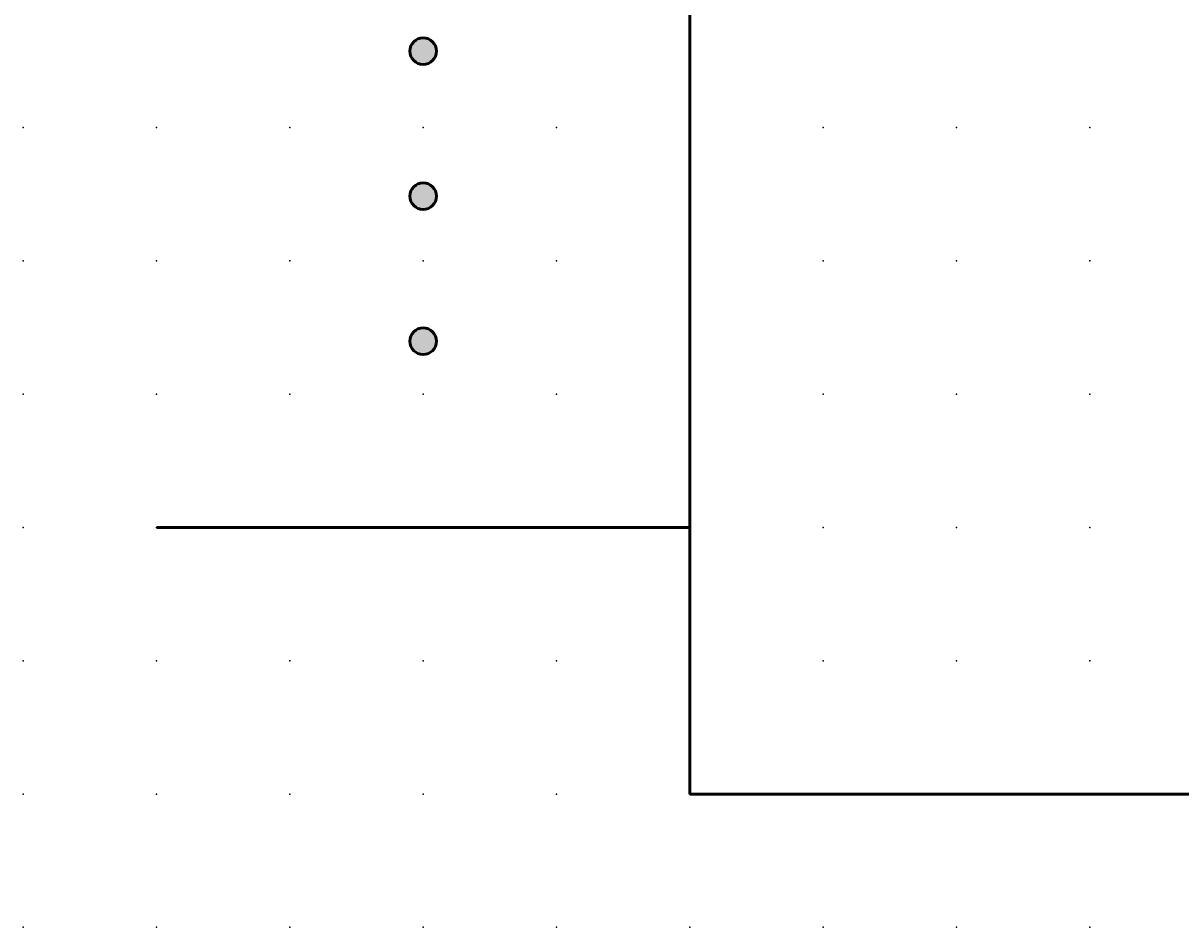
# Model space of a CAD drawing. Extents: x 0 to 42.5, y 1.5 to 29.
# Drawn here: x 0 to 21.7, y 1.5 to 18.5 of the extents above; entities that cross this region are included whole.
import ezdxf

# ---------------------------------------------------------------- set-up
doc = ezdxf.new("R2010")
doc.units = 0
doc.header["$PDSIZE"] = -2
doc.layers.get('0').update_dxf_attribs({"color": 9, "linetype": 'CONTINUOUS', "plot": 0})
doc.layers.add('00.9 GRID -025', color=1, linetype='CONTINUOUS', plot=False)
doc.layers.add('01.2-CONTINUOUS-0175', color=3, linetype='CONTINUOUS')
doc.layers.add('01.2-CONTINUOUS-025', color=2, linetype='CONTINUOUS')
doc.styles.add('Latin-2-5', font='ISOCP.SHX', dxfattribs={"height": 2.5})

# ---------------------------------------------------------------- blocks, each defined once
blk = doc.blocks.new('*U11')
blk.add_point((0, 0))
blk = doc.blocks.new('*U12')
at = {"layer": '00.9 GRID -025', "color": 0, "linetype": 'ByBlock', "lineweight": -2, "transparency": 16777216}
for p in [(-15, 20), (-12.5, 20), (-10, 20), (-7.5, 20), (-5, 20), (-2.5, 20), (0, 20), (-15, 17.5), (-12.5, 17.5), (-10, 17.5), (-7.5, 17.5), (-5, 17.5), (-2.5, 17.5), (0, 17.5), (-15, 15), (-12.5, 15), (-10, 15), (-7.5, 15), (-5, 15), (-2.5, 15), (0, 15), (-15, 12.5), (-12.5, 12.5), (-10, 12.5), (-7.5, 12.5), (-5, 12.5), (-2.5, 12.5), (0, 12.5), (-15, 10), (-12.5, 10), (-10, 10), (-7.5, 10), (-5, 10), (-2.5, 10), (0, 10), (-15, 7.5), (-12.5, 7.5), (-10, 7.5), (-7.5, 7.5), (-5, 7.5), (-2.5, 7.5), (0, 7.5), (-15, 5), (-12.5, 5), (-10, 5), (-7.5, 5), (-5, 5), (-2.5, 5), (0, 5), (-15, 2.5), (-12.5, 2.5), (-10, 2.5), (-7.5, 2.5), (-5, 2.5), (-2.5, 2.5), (0, 2.5), (-15, 0), (-12.5, 0), (-10, 0), (-7.5, 0), (-5, 0), (-2.5, 0), (0, 0)]:
    blk.add_blockref('*U11', p, dxfattribs=at)

msp = doc.modelspace()

# ---------------------------------------------------------------- hatches: boundary and pattern name
at = {"layer": '01.2-CONTINUOUS-025'}
h = msp.add_hatch(color=256, dxfattribs=at)
h.dxf.hatch_style = 1
edge = h.paths.add_edge_path()
edge.add_spline(control_points=[(7.733, 17.962), (7.733, 18.1), (7.621, 18.212), (7.483, 18.212)], knot_values=[3, 3, 3, 3, 4, 4, 4, 4], degree=3, periodic=0)
edge.add_spline(control_points=[(7.483, 18.212), (7.345, 18.212), (7.233, 18.1), (7.233, 17.962)], knot_values=[2, 2, 2, 2, 3, 3, 3, 3], degree=3, periodic=0)
edge.add_spline(control_points=[(7.233, 17.962), (7.233, 17.824), (7.345, 17.712), (7.483, 17.712)], knot_values=[1, 1, 1, 1, 2, 2, 2, 2], degree=3, periodic=0)
edge.add_spline(control_points=[(7.483, 17.712), (7.621, 17.712), (7.733, 17.824), (7.733, 17.962)], knot_values=[0, 0, 0, 0, 1, 1, 1, 1], degree=3, periodic=0)
edge = h.paths.add_edge_path()
edge.add_spline(control_points=[(7.733, 15.242), (7.733, 15.38), (7.621, 15.492), (7.483, 15.492)], knot_values=[3, 3, 3, 3, 4, 4, 4, 4], degree=3, periodic=0)
edge.add_spline(control_points=[(7.483, 15.492), (7.345, 15.492), (7.233, 15.38), (7.233, 15.242)], knot_values=[2, 2, 2, 2, 3, 3, 3, 3], degree=3, periodic=0)
edge.add_spline(control_points=[(7.233, 15.242), (7.233, 15.103), (7.345, 14.992), (7.483, 14.992)], knot_values=[1, 1, 1, 1, 2, 2, 2, 2], degree=3, periodic=0)
edge.add_spline(control_points=[(7.483, 14.992), (7.621, 14.992), (7.733, 15.103), (7.733, 15.242)], knot_values=[0, 0, 0, 0, 1, 1, 1, 1], degree=3, periodic=0)
edge = h.paths.add_edge_path()
edge.add_spline(control_points=[(7.733, 12.521), (7.733, 12.659), (7.621, 12.771), (7.483, 12.771)], knot_values=[0, 0, 0, 0, 1, 1, 1, 1], degree=3, periodic=0)
edge.add_spline(control_points=[(7.483, 12.771), (7.345, 12.771), (7.233, 12.659), (7.233, 12.521)], knot_values=[1, 1, 1, 1, 2, 2, 2, 2], degree=3, periodic=0)
edge.add_spline(control_points=[(7.233, 12.521), (7.233, 12.383), (7.345, 12.271), (7.483, 12.271)], knot_values=[2, 2, 2, 2, 3, 3, 3, 3], degree=3, periodic=0)
edge.add_spline(control_points=[(7.483, 12.271), (7.621, 12.271), (7.733, 12.383), (7.733, 12.521)], knot_values=[3, 3, 3, 3, 4, 4, 4, 4], degree=3, periodic=0)
edge = h.paths.add_edge_path()
edge.add_spline(control_points=[(34.972, 12.271), (35.11, 12.271), (35.222, 12.383), (35.222, 12.521)], knot_values=[3, 3, 3, 3, 4, 4, 4, 4], degree=3, periodic=0)
edge.add_spline(control_points=[(35.222, 12.521), (35.222, 12.659), (35.11, 12.771), (34.972, 12.771)], knot_values=[0, 0, 0, 0, 1, 1, 1, 1], degree=3, periodic=0)
edge.add_spline(control_points=[(34.972, 12.771), (34.835, 12.771), (34.722, 12.659), (34.722, 12.521)], knot_values=[1, 1, 1, 1, 2, 2, 2, 2], degree=3, periodic=0)
edge.add_spline(control_points=[(34.722, 12.521), (34.722, 12.383), (34.835, 12.271), (34.972, 12.271)], knot_values=[2, 2, 2, 2, 3, 3, 3, 3], degree=3, periodic=0)
edge = h.paths.add_edge_path()
edge.add_spline(control_points=[(35.222, 15.242), (35.222, 15.38), (35.11, 15.492), (34.972, 15.492)], knot_values=[3, 3, 3, 3, 4, 4, 4, 4], degree=3, periodic=0)
edge.add_spline(control_points=[(34.972, 15.492), (34.835, 15.492), (34.722, 15.38), (34.722, 15.242)], knot_values=[2, 2, 2, 2, 3, 3, 3, 3], degree=3, periodic=0)
edge.add_spline(control_points=[(34.722, 15.242), (34.722, 15.103), (34.835, 14.992), (34.972, 14.992)], knot_values=[1, 1, 1, 1, 2, 2, 2, 2], degree=3, periodic=0)
edge.add_spline(control_points=[(34.972, 14.992), (35.11, 14.992), (35.222, 15.103), (35.222, 15.242)], knot_values=[0, 0, 0, 0, 1, 1, 1, 1], degree=3, periodic=0)
edge = h.paths.add_edge_path()
edge.add_spline(control_points=[(35.222, 17.962), (35.222, 18.1), (35.11, 18.212), (34.972, 18.212)], knot_values=[3, 3, 3, 3, 4, 4, 4, 4], degree=3, periodic=0)
edge.add_spline(control_points=[(34.972, 18.212), (34.835, 18.212), (34.722, 18.1), (34.722, 17.962)], knot_values=[2, 2, 2, 2, 3, 3, 3, 3], degree=3, periodic=0)
edge.add_spline(control_points=[(34.722, 17.962), (34.722, 17.824), (34.835, 17.712), (34.972, 17.712)], knot_values=[1, 1, 1, 1, 2, 2, 2, 2], degree=3, periodic=0)
edge.add_spline(control_points=[(34.972, 17.712), (35.11, 17.712), (35.222, 17.824), (35.222, 17.962)], knot_values=[0, 0, 0, 0, 1, 1, 1, 1], degree=3, periodic=0)

# ---------------------------------------------------------------- linework, layer by layer
at = {"layer": '01.2-CONTINUOUS-025', "lineweight": 50}
for p, q in [((12.482, 4.029), (12.482, 26.528)), ((2.492, 9.029), (12.482, 9.029)), ((29.982, 4.029), (12.482, 4.029))]:
    msp.add_line(p, q, dxfattribs=at)
for points in [[(7.733, 17.962), (7.733, 17.824), (7.621, 17.712), (7.483, 17.712), (7.345, 17.712), (7.233, 17.824), (7.233, 17.962), (7.233, 18.1), (7.345, 18.212), (7.483, 18.212), (7.621, 18.212), (7.733, 18.1), (7.733, 17.962)], [(7.733, 15.242), (7.733, 15.103), (7.621, 14.992), (7.483, 14.992), (7.345, 14.992), (7.233, 15.103), (7.233, 15.242), (7.233, 15.38), (7.345, 15.492), (7.483, 15.492), (7.621, 15.492), (7.733, 15.38), (7.733, 15.242)], [(7.733, 12.521), (7.733, 12.659), (7.621, 12.771), (7.483, 12.771), (7.345, 12.771), (7.233, 12.659), (7.233, 12.521), (7.233, 12.383), (7.345, 12.271), (7.483, 12.271), (7.621, 12.271), (7.733, 12.383), (7.733, 12.521)]]:
    msp.add_open_spline(points, degree=3, knots=[0, 0, 0, 0, 1, 1, 1, 2, 2, 2, 3, 3, 3, 4, 4, 4, 4], dxfattribs=at)

# ---------------------------------------------------------------- block references
at = {"layer": '00.9 GRID -025', "rotation": 270}
msp.add_blockref('*U12', (-0.018, 1.529), dxfattribs=at)

# ---------------------------------------------------------------- texts
at = {"layer": '01.2-CONTINUOUS-0175', "color": 2, "char_height": 0.1096, "attachment_point": 9, "style": 'Latin-2-5'}
for insert in [(-0.018, 2.193), (-0.018, 2.193), (0.059, 2.346), (0.059, 2.346), (1.748, 1.653), (1.748, 1.653), (1.671, 1.5), (1.671, 1.5)]:
    msp.add_mtext('\\A1;', dxfattribs=dict(at, insert=insert))

doc.saveas('drawing.dxf')
